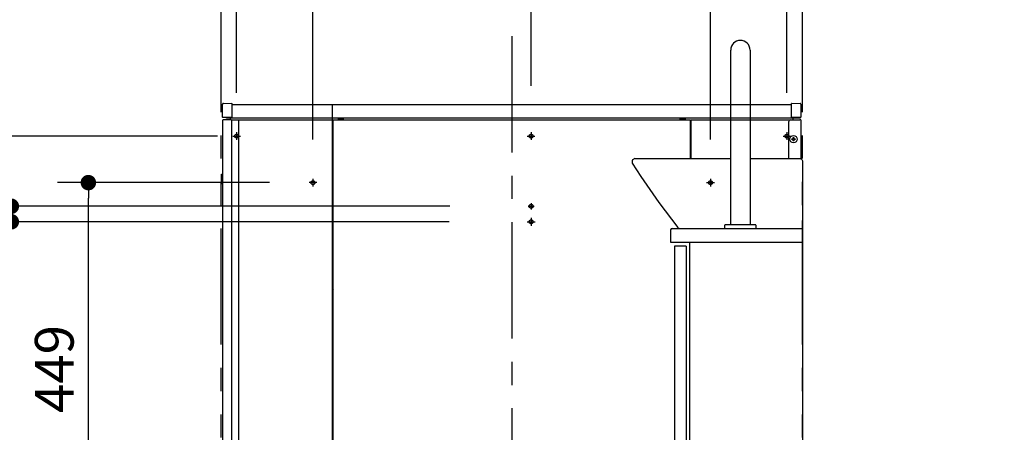
# Model space of a CAD drawing. Units: millimetres. Extents: x -395 to 257, y 0 to 287.
# Drawn here: x -174 to -111, y 109 to 136 of the extents above; entities that cross this region are included whole.
import ezdxf

# ---------------------------------------------------------------- set-up
doc = ezdxf.new("R2010")
doc.units = ezdxf.units.MM
for name, pattern in [('CENTER', [12, 7.5, -1.5, 1.5, -1.5]), ('DASHED', [4.5, 3, -1.5]), ('PHANTOM', [15, 7.5, -1.5, 1.5, -1.5, 1.5, -1.5])]:
    doc.linetypes.add(name, pattern=pattern)
doc.styles.get("Standard").update_dxf_attribs({"font": 'ROMANS', "bigfont": 'BIGFONT'})
doc.dimstyles.new('ISO-25', dxfattribs={"dimtxt": 2.5, "dimasz": 2.5, "dimexe": 1.25, "dimexo": 0.625, "dimtad": 1, "dimtxsty": 'Standard', "dimcen": 2.5, "dimadec": 0, "dimazin": 0, "dimtfac": 1, "dimtmove": 0, "dimatfit": 3, "dimfxl": 1, "dimarcsym": 0})

# ---------------------------------------------------------------- blocks, each defined once
blk = doc.blocks.new('VIS-UWCAC-R0000')
at = {"color": 0, "linetype": 'Continuous'}
for p, q in [((-92.5, 754.5), (-92.5, 980)), ((-67.5, 980), (-67.5, 754.5)), ((-219, 838.6), (-219.8, 837.1)), ((-216, 840), (-219, 838.6)), ((-216, 840), (-92.5, 840)), ((-67.5, 840), (-3, 840)), ((-3, 840), (-1.2, 839.4)), ((-1.2, 839.4), (-0.6, 838.8)), ((-0.6, 838.8), (0, 837)), ((-219.8, 837.1), (-219.4, 833.9)), ((-219.4, 833.9), (-208.4, 816.8)), ((0, 837), (0, 750)), ((-208.4, 816.8), (-185.3, 783.5)), ((-185.3, 783.5), (-160.9, 751.1)), ((-160.9, 751.1), (-160.1, 750.4)), ((-160.1, 750.4), (-159.6, 750.2)), ((-159.6, 750.2), (-158.5, 750)), ((-100, 750), (-100, 754)), ((-80, 754.5), (-99.5, 754.5)), ((-60.5, 754.5), (-80, 754.5)), ((-60, 754), (-60, 750)), ((0, 750), (0, 107)), ((-170, 748), (-170, 732)), ((-165, 727), (-165, 105)), ((-150, 727), (-165, 727)), ((-150, 727), (-150, 105)), ((-145.6, 732), (-145.6, 107)), ((-150, 105), (-165, 105)), ((0, 107), (-145.6, 107))]:
    blk.add_line(p, q, dxfattribs=at)
at = {"color": 20, "linetype": 'Continuous'}
for p, q in [((-168, 750), (0, 750)), ((-170, 732), (0, 732))]:
    blk.add_line(p, q, dxfattribs=at)
at = {"color": 0, "linetype": 'Continuous'}
for centre, radius, start, end in [((-80, 980), 12.5, 0, 180), ((-168, 748), 2, 90, 180), ((-99.5, 754), 0.5, 90, 180), ((-60.5, 754), 0.5, 0, 90)]:
    blk.add_arc(centre, radius, start, end, dxfattribs=at)
at = {"color": 0}
for p in [(0, 107), (0, 0)]:
    blk.add_point(p, dxfattribs=at)
blk = doc.blocks.new('_Dot')
at = {"color": 0, "linetype": 'ByBlock', "lineweight": -2}
blk.add_line((-0.5, 0), (-1, 0), dxfattribs=at)
at = {"color": 0, "linetype": 'ByBlock', "const_width": 0.5}
blk.add_lwpolyline([(-0.25, 0, 1), (0.25, 0, 1)], format="xyb", close=True, dxfattribs=at)
blk = doc.blocks.new('*D34')
at = {"color": 0, "lineweight": -2}
for p, q in [((-174.998, 124.065), (-174.998, 131.362)), ((-174.998, 125.065), (-174.998, 126.065)), ((-146.707, 124.065), (-176.998, 124.065)), ((-174.998, 123.065), (-174.998, 124.065)), ((-174.998, 122.065), (-174.998, 121.065))]:
    blk.add_line(p, q, dxfattribs=at)
at = {"layer": 'Defpoints', "color": 0}
for p in [(-175, 124.065), (-144.167, 124.065), (-144.218, 123.065)]:
    blk.add_point(p, dxfattribs=at)
at = {"color": 0, "lineweight": -2}
for p, rotation in [((-174.998, 124.065), 270), ((-174.998, 123.065), 90)]:
    blk.add_blockref('_Dot', p, dxfattribs=dict(at, rotation=rotation))
at = {"color": 0, "insert": (-176.873, 128.713), "char_height": 2.5, "attachment_point": 5, "rotation": 90}
blk.add_mtext('20', dxfattribs=at)
blk = doc.blocks.new('*D35')
at = {"color": 0, "lineweight": -2}
for p, q in [((-146.758, 123.065), (-176.999, 123.065)), ((-174.999, 86.14), (-174.999, 122.065)), ((-164.006, 85.14), (-176.999, 85.14)), ((-174.999, 85.14), (-174.999, 30.884))]:
    blk.add_line(p, q, dxfattribs=at)
at = {"layer": 'Defpoints', "color": 0}
for p in [(-175, 123.065), (-144.218, 123.065), (-161.466, 85.14)]:
    blk.add_point(p, dxfattribs=at)
at = {"color": 0, "lineweight": -2}
for p, rotation in [((-174.999, 123.065), 90), ((-174.999, 85.14), 270)]:
    blk.add_blockref('_Dot', p, dxfattribs=dict(at, rotation=rotation))
at = {"color": 0, "insert": (-177.329, 57.512), "char_height": 2.5, "attachment_point": 5, "rotation": 90}
blk.add_mtext('758.5（コアキャビネット固定金具）', dxfattribs=at)
blk = doc.blocks.new('*D36')
at = {"color": 0, "lineweight": -2}
for p, q in [((-161.699, 128.59), (-181.999, 128.59)), ((-179.999, 86.14), (-179.999, 127.59)), ((-164.006, 85.14), (-181.999, 85.14))]:
    blk.add_line(p, q, dxfattribs=at)
at = {"layer": 'Defpoints', "color": 0}
for p in [(-180, 128.59), (-159.159, 128.59), (-161.466, 85.14)]:
    blk.add_point(p, dxfattribs=at)
at = {"color": 0, "lineweight": -2}
for p, rotation in [((-179.999, 128.59), 90), ((-179.999, 85.14), 270)]:
    blk.add_blockref('_Dot', p, dxfattribs=dict(at, rotation=rotation))
at = {"color": 0, "insert": (-182.286, 106.866), "char_height": 2.5, "attachment_point": 5, "rotation": 90}
blk.add_mtext('869（後横桟）', dxfattribs=at)
blk = doc.blocks.new('*D38')
at = {"color": 0, "lineweight": -2}
for p, q in [((-158.333, 125.59), (-172.027, 125.59)), ((-170.027, 104.14), (-170.027, 124.59)), ((-158.333, 103.14), (-172.027, 103.14))]:
    blk.add_line(p, q, dxfattribs=at)
at = {"layer": 'Defpoints', "color": 0}
for p in [(-170.028, 125.59), (-155.793, 125.59), (-155.793, 103.14)]:
    blk.add_point(p, dxfattribs=at)
at = {"color": 0, "lineweight": -2}
for p, rotation in [((-170.027, 125.59), 90), ((-170.027, 103.14), 270)]:
    blk.add_blockref('_Dot', p, dxfattribs=dict(at, rotation=rotation))
at = {"color": 0, "insert": (-171.902, 113.566), "char_height": 2.5, "attachment_point": 5, "rotation": 90}
blk.add_mtext('449', dxfattribs=at)
blk = doc.blocks.new('*D84')
at = {"color": 0, "lineweight": -2}
for p, q in [((-160.466, 131.38), (-160.466, 147)), ((-161.466, 145), (-168.764, 145)), ((-162.466, 145), (-163.466, 145)), ((-161.466, 145), (-160.466, 145)), ((-159.466, 145), (-158.466, 145))]:
    blk.add_line(p, q, dxfattribs=at)
at = {"layer": 'Defpoints', "color": 0}
for p in [(-160.466, 145), (-161.466, 140.64), (-160.466, 128.84)]:
    blk.add_point(p, dxfattribs=at)
at = {"color": 0, "lineweight": -2}
blk.add_blockref('_Dot', (-161.466, 145), dxfattribs=at)
at = {"color": 0, "lineweight": -2, "rotation": 180}
blk.add_blockref('_Dot', (-160.466, 145), dxfattribs=at)
at = {"color": 0, "insert": (-166.115, 146.875), "char_height": 2.5, "attachment_point": 5}
blk.add_mtext('20', dxfattribs=at)
blk = doc.blocks.new('*D85')
at = {"color": 0, "lineweight": -2}
for p, q in [((-124.966, 131.38), (-124.966, 147)), ((-125.966, 145), (-126.966, 145)), ((-123.966, 145), (-124.966, 145)), ((-123.966, 145), (-116.669, 145)), ((-122.966, 145), (-121.966, 145))]:
    blk.add_line(p, q, dxfattribs=at)
at = {"layer": 'Defpoints', "color": 0}
for p in [(-124.966, 145), (-123.966, 140.64), (-124.966, 128.84)]:
    blk.add_point(p, dxfattribs=at)
at = {"color": 0, "lineweight": -2}
blk.add_blockref('_Dot', (-124.966, 145), dxfattribs=at)
at = {"color": 0, "lineweight": -2, "rotation": 180}
blk.add_blockref('_Dot', (-123.966, 145), dxfattribs=at)
at = {"color": 0, "insert": (-119.317, 146.875), "char_height": 2.5, "attachment_point": 5}
blk.add_mtext('20', dxfattribs=at)
blk = doc.blocks.new('*D86')
at = {"color": 0, "lineweight": -2}
for p, q in [((-155.541, 128.382), (-155.541, 152)), ((-142.716, 137.575), (-142.716, 152)), ((-155.541, 150), (-203.853, 150)), ((-143.716, 150), (-154.541, 150))]:
    blk.add_line(p, q, dxfattribs=at)
at = {"layer": 'Defpoints', "color": 0}
for p in [(-155.541, 150), (-142.716, 135.035), (-155.541, 125.842)]:
    blk.add_point(p, dxfattribs=at)
at = {"color": 0, "lineweight": -2, "rotation": 180}
blk.add_blockref('_Dot', (-155.541, 150), dxfattribs=at)
at = {"color": 0, "lineweight": -2}
blk.add_blockref('_Dot', (-142.716, 150), dxfattribs=at)
at = {"color": 0, "insert": (-182.141, 152.308), "char_height": 2.5, "attachment_point": 5}
blk.add_mtext('256.5（コアキャビ中心より）', dxfattribs=at)
blk = doc.blocks.new('*D87')
at = {"color": 0, "lineweight": -2}
for p, q in [((-129.891, 128.382), (-129.891, 152)), ((-141.716, 150), (-130.891, 150)), ((-129.891, 150), (-81.793, 150))]:
    blk.add_line(p, q, dxfattribs=at)
at = {"layer": 'Defpoints', "color": 0}
for p in [(-129.891, 150), (-142.716, 135.035), (-129.891, 125.842)]:
    blk.add_point(p, dxfattribs=at)
at = {"color": 0, "lineweight": -2, "rotation": 180}
blk.add_blockref('_Dot', (-142.716, 150), dxfattribs=at)
at = {"color": 0, "lineweight": -2}
blk.add_blockref('_Dot', (-129.891, 150), dxfattribs=at)
at = {"color": 0, "insert": (-103.505, 152.308), "char_height": 2.5, "attachment_point": 5}
blk.add_mtext('256.5（コアキャビ中心より）', dxfattribs=at)

msp = doc.modelspace()

# ---------------------------------------------------------------- linework, layer by layer
at = {"color": 20, "linetype": 'PHANTOM'}
for p, q in [((-161.46627835, 85.13956222), (-161.46627835, 172.815353)), ((-123.96627835, 85.13956222), (-123.96627835, 172.815353))]:
    msp.add_line(p, q, dxfattribs=at)
at = {"color": 7, "linetype": 'Continuous'}
msp.add_line((-141.46627835, 131.82956222), (-141.46627835, 147.83780219), dxfattribs=at)
at = {"color": 7, "linetype": 'CENTER'}
for p, q in [((-142.71627835, 135.03508262), (-142.71627835, 80.40796648)), ((-155.54127835, 125.84156222), (-155.54127835, 125.33756222)), ((-129.89127835, 125.84156222), (-129.89127835, 125.33756222)), ((-155.28927835, 125.58956222), (-155.79327835, 125.58956222)), ((-130.14327835, 125.58956222), (-129.63927835, 125.58956222)), ((-141.66671554, 124.06456222), (-141.26584116, 124.06456222)), ((-141.46627835, 124.26499941), (-141.46627835, 123.86412503)), ((-141.46627835, 123.31656222), (-141.46627835, 122.81256222)), ((-141.71827835, 123.06456222), (-141.21427835, 123.06456222))]:
    msp.add_line(p, q, dxfattribs=at)
at = {"color": 20, "linetype": 'Continuous'}
for p, q in [((-161.36627835, 130.57499922), (-161.36627835, 130.64999622)), ((-161.36627835, 129.80443122), (-161.36627835, 130.57499922)), ((-161.31671435, 130.69999422), (-160.78140935, 130.70466622)), ((-160.76627835, 130.68966622), (-160.76627835, 130.57967022)), ((-160.76627835, 130.57967022), (-160.76627835, 129.79945722)), ((-160.76593435, 130.63956222), (-124.66665335, 130.63956222)), ((-154.29127835, 130.58956222), (-154.29127835, 87.38956222)), ((-124.66627835, 130.57967022), (-124.66627835, 130.68966622)), ((-124.66627835, 129.79945722), (-124.66627835, 130.57967022)), ((-124.65114735, 130.70466622), (-124.11584235, 130.69999422)), ((-124.06627835, 130.64999622), (-124.06627835, 130.57499922)), ((-124.06627835, 130.57499922), (-124.06627835, 129.80443122)), ((-161.35674735, 85.68956222), (-161.35674735, 129.63956222)), ((-161.35674735, 129.63956222), (-161.33174735, 129.63956222)), ((-161.31671435, 129.78912922), (-161.35140935, 129.78943222)), ((-160.80762835, 129.63956222), (-161.33174735, 129.63956222)), ((-160.78140935, 129.78445722), (-161.31671435, 129.78912922)), ((-161.11627835, 129.73956222), (-161.11627835, 129.78737922)), ((-124.11627835, 129.73956222), (-161.11627835, 129.73956222)), ((-160.86627835, 129.63951922), (-160.86627835, 129.73949122)), ((-160.80762835, 129.63956222), (-160.76716735, 129.63956222)), ((-160.76716635, 85.63956222), (-160.76716635, 129.63956222)), ((-160.76716635, 129.63956222), (-160.31626635, 129.63956222)), ((-160.31627835, 129.63956222), (-154.29127835, 129.63956222)), ((-160.31627835, 129.63956222), (-154.29127835, 129.63956222)), ((-160.31627835, 85.63956222), (-160.31627835, 129.63956222)), ((-154.29127835, 129.63956222), (-154.29127835, 85.63956222)), ((-154.24127835, 85.63956222), (-154.24127835, 129.63956222)), ((-154.24127835, 129.63956222), (-131.19127835, 129.63956222)), ((-153.94127835, 129.65956222), (-153.94127835, 129.63956222)), ((-153.54127835, 129.65956222), (-153.94127835, 129.65956222)), ((-153.54127835, 129.63956222), (-153.54127835, 129.65956222)), ((-131.89127835, 129.65956222), (-131.89127835, 129.63956222)), ((-131.49127835, 129.65956222), (-131.89127835, 129.65956222)), ((-131.49127835, 129.63956222), (-131.49127835, 129.65956222)), ((-131.19127835, 127.13956222), (-131.19127835, 129.63956222)), ((-131.14127835, 127.13956222), (-131.14127835, 129.63956222)), ((-131.14127835, 129.63956222), (-124.74130935, 129.63956222)), ((-124.74127835, 129.63956222), (-124.14127835, 129.63956222)), ((-124.11584235, 129.78912922), (-124.65114735, 129.78445722)), ((-124.56627835, 129.63951922), (-124.56627835, 129.73949122)), ((-124.06627835, 129.63956222), (-124.14127835, 129.63956222)), ((-124.11627835, 129.73956222), (-124.11627835, 129.78956222)), ((-124.08114735, 129.78943222), (-124.11584235, 129.78912922)), ((-124.06627835, 129.63956222), (-124.06627835, 127.14908256)), ((-124.84127835, 127.13956222), (-124.84127835, 129.53956222)), ((-124.64877835, 128.37156222), (-124.64877835, 128.40756222)), ((-124.64877835, 128.40756222), (-124.58439135, 128.40756222)), ((-124.58439135, 128.37156222), (-124.64877835, 128.37156222)), ((-124.58439135, 128.40756222), (-124.56726435, 128.41554822)), ((-124.56726435, 128.36357522), (-124.58439135, 128.37156222)), ((-124.56726435, 128.41554822), (-124.55927835, 128.43267422)), ((-124.55927835, 128.34644922), (-124.56726435, 128.36357522)), ((-124.55927835, 128.49706222), (-124.52327835, 128.49706222)), ((-124.55927835, 128.43267422), (-124.55927835, 128.49706222)), ((-124.55927835, 128.28206222), (-124.55927835, 128.34644922)), ((-124.52327835, 128.49706222), (-124.52327835, 128.43267422)), ((-124.52327835, 128.43267422), (-124.51529235, 128.41554822)), ((-124.51529235, 128.36357522), (-124.52327835, 128.34644922)), ((-124.52327835, 128.34644922), (-124.52327835, 128.28206222)), ((-124.51529235, 128.41554822), (-124.49816635, 128.40756222)), ((-124.49816635, 128.37156222), (-124.51529235, 128.36357522)), ((-124.49816635, 128.40756222), (-124.43377835, 128.40756222)), ((-124.43377835, 128.37156222), (-124.49816635, 128.37156222)), ((-124.43377835, 128.40756222), (-124.43377835, 128.37156222)), ((-124.52327835, 128.28206222), (-124.55927835, 128.28206222)), ((-154.29084135, 126.93956222), (-154.24107535, 126.93956222)), ((-161.44117835, 125.53956222), (-161.44117835, 126.13956222)), ((-161.44117835, 126.13956222), (-161.35619435, 126.13956222)), ((-154.29131235, 126.13956222), (-154.24133335, 126.13956222)), ((-161.44117835, 125.53956222), (-161.35619435, 125.53956222)), ((-154.24129235, 125.43956222), (-154.29137135, 125.43956222)), ((-154.29130035, 124.98956222), (-154.24129535, 124.98956222)), ((-154.24129535, 122.98956222), (-154.29130035, 122.98956222)), ((-123.96627835, 118.38956222), (-123.96627835, 123.13956222)), ((-154.25648635, 118.56336422), (-154.25705335, 118.62836122)), ((-154.25648635, 118.56336422), (-154.25705335, 118.62836122)), ((-154.25626835, 118.53836522), (-154.25648635, 118.56336422)), ((-154.25626835, 118.53836522), (-154.25648635, 118.56336422)), ((-154.25626835, 118.53836522), (-154.24127835, 118.53849522)), ((-154.25626835, 118.53836522), (-154.24127835, 118.53849522)), ((-154.25626835, 118.53836522), (-154.25584635, 118.49000022)), ((-154.25626835, 118.53836522), (-154.25584635, 118.49000022)), ((-154.25584635, 118.48999822), (-154.25498135, 118.39087122)), ((-154.25584635, 118.48999822), (-154.25498135, 118.39087122)), ((-154.25498135, 118.39087122), (-154.24982135, 117.79964922)), ((-154.25498135, 118.39087122), (-154.24982135, 117.79964922)), ((-154.29127835, 117.78956222), (-154.25982135, 117.78956222)), ((-154.29127835, 117.78956222), (-154.25982135, 117.78956222)), ((-154.24977035, 117.79379122), (-154.24982135, 117.79964922)), ((-154.24977035, 117.79379122), (-154.24982135, 117.79964922)), ((-154.24327635, 117.04964922), (-154.24977035, 117.79379122)), ((-154.24327635, 117.04964922), (-154.24977035, 117.79379122)), ((-154.29127935, 117.03956222), (-154.25327535, 117.03956222)), ((-154.29127935, 117.03956222), (-154.25327535, 117.03956222)), ((-154.24318835, 117.03956222), (-154.25327535, 117.03956222)), ((-154.24318835, 117.03956222), (-154.25327535, 117.03956222)), ((-154.24127835, 117.23844622), (-154.24492335, 117.23841422)), ((-154.24127835, 117.23844622), (-154.24492335, 117.23841422)), ((-154.24317835, 117.03842222), (-154.24318835, 117.03956222)), ((-154.24317835, 117.03842222), (-154.24318835, 117.03956222)), ((-154.24127835, 117.03843822), (-154.24317835, 117.03842222)), ((-154.24127835, 117.03843822), (-154.24317835, 117.03842222)), ((-154.27627835, 116.75456222), (-154.24127735, 116.75456222)), ((-154.27627835, 115.81456222), (-154.25127835, 115.81456222)), ((-154.27627835, 115.78956222), (-154.27627835, 115.76456222)), ((-154.27627835, 115.68585522), (-154.27627835, 115.76456222)), ((-154.24127635, 115.81456222), (-154.25127835, 115.81456222)), ((-154.27627835, 115.01456222), (-154.27627835, 115.09326822)), ((-154.27627835, 115.01456222), (-154.27627835, 114.98956222)), ((-154.27627835, 114.73956222), (-154.29127935, 114.73956222)), ((-154.29127935, 114.43956222), (-154.27627835, 114.43956222)), ((-154.27627835, 114.96456222), (-154.25127835, 114.96456222)), ((-154.24127835, 114.73956222), (-154.27627835, 114.73956222)), ((-154.27627835, 114.43981822), (-154.27627835, 114.73930722)), ((-154.24127835, 114.43956222), (-154.27627835, 114.43956222)), ((-154.25127835, 114.96456222), (-154.24127635, 114.96456222)), ((-154.24127735, 114.02456222), (-154.27627835, 114.02456222))]:
    msp.add_line(p, q, dxfattribs=at)
at = {"color": 91, "linetype": 'CENTER'}
for p, q in [((-160.71627835, 128.58956222), (-160.21627835, 128.58956222)), ((-160.46627835, 128.83956222), (-160.46627835, 128.33956222)), ((-141.71627835, 128.58956222), (-141.21627835, 128.58956222)), ((-141.46627835, 128.83956222), (-141.46627835, 128.33956222)), ((-125.21627835, 128.58956222), (-124.71627835, 128.58956222)), ((-124.96627835, 128.83956222), (-124.96627835, 128.33956222))]:
    msp.add_line(p, q, dxfattribs=at)
at = {"color": 91, "linetype": 'DASHED'}
for centre in [(-160.46627835, 128.58956222), (-141.46627835, 128.58956222), (-124.96627835, 128.58956222), (-155.54127835, 125.58956222), (-129.89127835, 125.58956222), (-141.46627835, 124.06456222), (-141.46627835, 123.06456222)]:
    msp.add_circle(centre, 0.125, dxfattribs=at)
at = {"color": 20, "linetype": 'Continuous'}
msp.add_circle((-124.54127835, 128.38956222), 0.235, dxfattribs=at)
for centre, radius, start, end in [((-161.31627835, 130.64999622), 0.05, 90.5, 180), ((-160.78127835, 130.68966622), 0.015, 0, 90.5), ((-124.65127835, 130.68966622), 0.015, 89.5, 180), ((-124.11627835, 130.64999622), 0.05, 0, 89.5), ((-161.35127835, 129.80443122), 0.015, 180, 269.5), ((-160.78127835, 129.79945722), 0.015, 269.5, 0), ((-153.74127835, 129.55893722), 0.180625, 33.855026, 146.144974), ((-131.69127835, 129.55893722), 0.180625, 33.855026, 146.144974), ((-124.74127835, 129.53956222), 0.1, 90, 180), ((-124.65127835, 129.79945722), 0.015, 180, 270.5), ((-124.08127835, 129.80443122), 0.015, 270.5, 0), ((-154.30584435, 118.48956222), 0.05, 0.5, 73.063959), ((-154.30584435, 118.48956222), 0.05, 0.5, 73.063959), ((-154.14705735, 118.62932122), 0.11, 148.931067, 180.5), ((-154.14705735, 118.62932122), 0.11, 148.931067, 180.5), ((-154.25982135, 117.79956222), 0.01, 270, 0.5), ((-154.25982135, 117.79956222), 0.01, 270, 0.5), ((-154.25327535, 117.04956222), 0.01, 270, 0.5), ((-154.25327535, 117.04956222), 0.01, 270, 0.5), ((-154.22975835, 117.21956222), 0.015, 180.5, 219.824003), ((-154.22975835, 117.21956222), 0.015, 180.5, 219.824003), ((-154.27627835, 116.70456222), 0.05, 90, 107.458024), ((-154.40127835, 115.41456222), 0.235, 47.089573, 62.08912), ((-154.25127835, 115.68585522), 0.025, 180, 241.061472), ((-154.22627835, 115.82706222), 0.05, 206.807339, 252.54083), ((-154.40127835, 115.41456222), 0.285, 55.84635, 61.061472), ((-154.40127835, 115.36456222), 0.235, 297.910978, 312.910526), ((-154.25127835, 115.09326822), 0.025, 118.938528, 180), ((-154.22627835, 114.95206222), 0.05, 107.458959, 153.300167), ((-154.40127835, 115.36456222), 0.285, 298.938528, 304.15365), ((-154.27627835, 114.07456222), 0.05, 252.541976, 270)]:
    msp.add_arc(centre, radius, start, end, dxfattribs=at)
for points, knots in [([(-154.29130025, 115.81453361), (-154.29085916, 115.81454049), (-154.28997327, 115.8145525), (-154.28863918, 115.81456476), (-154.28729492, 115.81457248), (-154.28594135, 115.81457634), (-154.28457932, 115.81457714), (-154.2832097, 115.81457567), (-154.28183335, 115.81457269), (-154.28045111, 115.81456899), (-154.27906384, 115.81456536), (-154.27767241, 115.8145625), (-154.27674349, 115.81456183), (-154.27627848, 115.81456174)], [0, 0, 0, 0, 0.001323459134, 0.002657884241, 0.004002444729, 0.00535630134, 0.006718607811, 0.008088512424, 0.009465159483, 0.01084769072, 0.012235246658, 0.013626967931, 0.015021996584, 0.015021996584, 0.015021996584, 0.015021996584]), ([(-154.2663065, 114.43980652), (-154.26590962, 114.43977537), (-154.26509968, 114.43971884), (-154.26386125, 114.43965665), (-154.26257917, 114.43961082), (-154.26125778, 114.43957954), (-154.25990149, 114.43956025), (-154.25851469, 114.4395506), (-154.25710179, 114.43954816), (-154.25566717, 114.43955056), (-154.25421526, 114.43955531), (-154.25275044, 114.43956027), (-154.25177008, 114.43956148), (-154.25127848, 114.43956174)], [0, 0, 0, 0, 0.001194313533, 0.002435553097, 0.003719780305, 0.005042910146, 0.00640074767, 0.007789016262, 0.00920338002, 0.01063946198, 0.012092859481, 0.013559157625, 0.015033941576, 0.015033941576, 0.015033941576, 0.015033941576])]:
    msp.add_open_spline(points, degree=3, knots=knots, dxfattribs=at)

# ---------------------------------------------------------------- block references
at = {"color": 7, "xscale": 0.05, "yscale": 0.05, "zscale": 0.05}
msp.add_blockref('VIS-UWCAC-R0000', (-123.96627835, 85.13956222), dxfattribs=at)

# ---------------------------------------------------------------- dimensions: what is measured, and where the dimension line sits
at = {"color": 7}
for base, p1, p2, text, override, picture, middle in [((-155.54127835, 150), (-142.71627835, 135.03508262), (-155.54127835, 125.84156222), '256.5（コアキャビ中心より）', {"dimtxt": 2.5, "dimasz": 1, "dimexe": 2, "dimexo": 2.54, "dimgap": 0.625, "dimtad": 1, "dimtih": 0, "dimtoh": 0, "dimdec": 1, "dimzin": 0, "dimdsep": 46, "dimblk1": 'Dot', "dimblk2": 'Dot', "dimsah": 1, "dimse1": 0, "dimse2": 0, "dimtmove": 0}, '*D86', (-182.14054022, 150)), ((-124.96627835, 145), (-123.96627835, 140.63956222), (-124.96627835, 128.83956222), '20', {"dimtxt": 2.5, "dimasz": 1, "dimexe": 2, "dimexo": 2.54, "dimgap": 0.625, "dimtad": 1, "dimtih": 0, "dimtoh": 0, "dimdec": 0, "dimdsep": 46, "dimblk1": 'Dot', "dimblk2": 'Dot', "dimsah": 1, "dimse1": 1, "dimse2": 0, "dimtmove": 0}, '*D85', (-119.31746883, 145))]:
    dim = msp.add_linear_dim(base=base, p1=p1, p2=p2, text=text, dimstyle='ISO-25', override=override, dxfattribs=at)
    dim.commit()
    dim.dimension.update_dxf_attribs({"geometry": picture, "text_midpoint": middle, "dimtype": 160})
for base, p1, p2, angle, text, override, picture, middle in [((-129.89127835, 150), (-142.71627835, 135.03508262), (-129.89127835, 125.84156222), 180, '256.5（コアキャビ中心より）', {"dimtxt": 2.5, "dimasz": 1, "dimexe": 2, "dimexo": 2.54, "dimgap": 0.625, "dimtad": 1, "dimtih": 0, "dimtoh": 0, "dimdec": 1, "dimzin": 0, "dimdsep": 46, "dimblk1": 'Dot', "dimblk2": 'Dot', "dimsah": 1, "dimse1": 1, "dimse2": 0, "dimtmove": 0}, '*D87', (-103.50507315, 150)), ((-160.46627835, 145), (-161.46627835, 140.63956222), (-160.46627835, 128.83956222), 180, '20', {"dimtxt": 2.5, "dimasz": 1, "dimexe": 2, "dimexo": 2.54, "dimgap": 0.625, "dimtad": 1, "dimtih": 0, "dimtoh": 0, "dimdec": 0, "dimdsep": 46, "dimblk1": 'Dot', "dimblk2": 'Dot', "dimsah": 1, "dimse1": 1, "dimse2": 0, "dimtmove": 0}, '*D84', (-166.11508787, 145)), ((-174.998, 124.06456222), (-144.21827835, 123.06456222), (-144.16671554, 124.06456222), 270, '20', {"dimtxt": 2.5, "dimasz": 1, "dimexe": 2, "dimexo": 2.54, "dimgap": 0.625, "dimtad": 1, "dimtih": 0, "dimtoh": 0, "dimdec": 0, "dimdsep": 46, "dimblk1": 'Dot', "dimblk2": 'Dot', "dimsah": 1, "dimse1": 1, "dimse2": 0, "dimtmove": 0}, '*D34', (-174.998, 128.71337175)), ((-179.999, 128.58956222), (-161.46627835, 85.13956222), (-159.15856423, 128.58956222), 270, '869（後横桟）', {"dimtxt": 2.5, "dimasz": 1, "dimexe": 2, "dimexo": 2.54, "dimgap": 0.625, "dimtad": 1, "dimtih": 0, "dimtoh": 0, "dimdec": 0, "dimdsep": 46, "dimblk1": 'Dot', "dimblk2": 'Dot', "dimsah": 1, "dimse1": 0, "dimse2": 0, "dimtmove": 0}, '*D36', (-179.999, 106.86556222)), ((-170.02654105, 125.58956222), (-155.79327835, 103.13956222), (-155.79327835, 125.58956222), 270, '449', {"dimtxt": 2.5, "dimasz": 1, "dimexe": 2, "dimexo": 2.54, "dimgap": 0.625, "dimtad": 1, "dimtih": 0, "dimtoh": 0, "dimdec": 0, "dimdsep": 46, "dimblk1": 'Dot', "dimblk2": 'Dot', "dimsah": 1, "dimse1": 0, "dimse2": 0, "dimtmove": 0}, '*D38', (-170.02654105, 113.56556222)), ((-174.999, 123.06456222), (-161.46627835, 85.13956222), (-144.21827835, 123.06456222), 270, '758.5（コアキャビネット固定金具）', {"dimtxt": 2.5, "dimasz": 1, "dimexe": 2, "dimexo": 2.54, "dimgap": 0.625, "dimtad": 1, "dimtih": 0, "dimtoh": 0, "dimdec": 1, "dimzin": 0, "dimdsep": 46, "dimblk1": 'Dot', "dimblk2": 'Dot', "dimsah": 1, "dimse1": 0, "dimse2": 0, "dimtmove": 0}, '*D35', (-174.999, 57.51193177))]:
    dim = msp.add_linear_dim(base=base, p1=p1, p2=p2, angle=angle, text=text, dimstyle='ISO-25', override=override, dxfattribs=at)
    dim.commit()
    dim.dimension.update_dxf_attribs({"geometry": picture, "text_midpoint": middle, "dimtype": 160})

doc.saveas('drawing.dxf')
